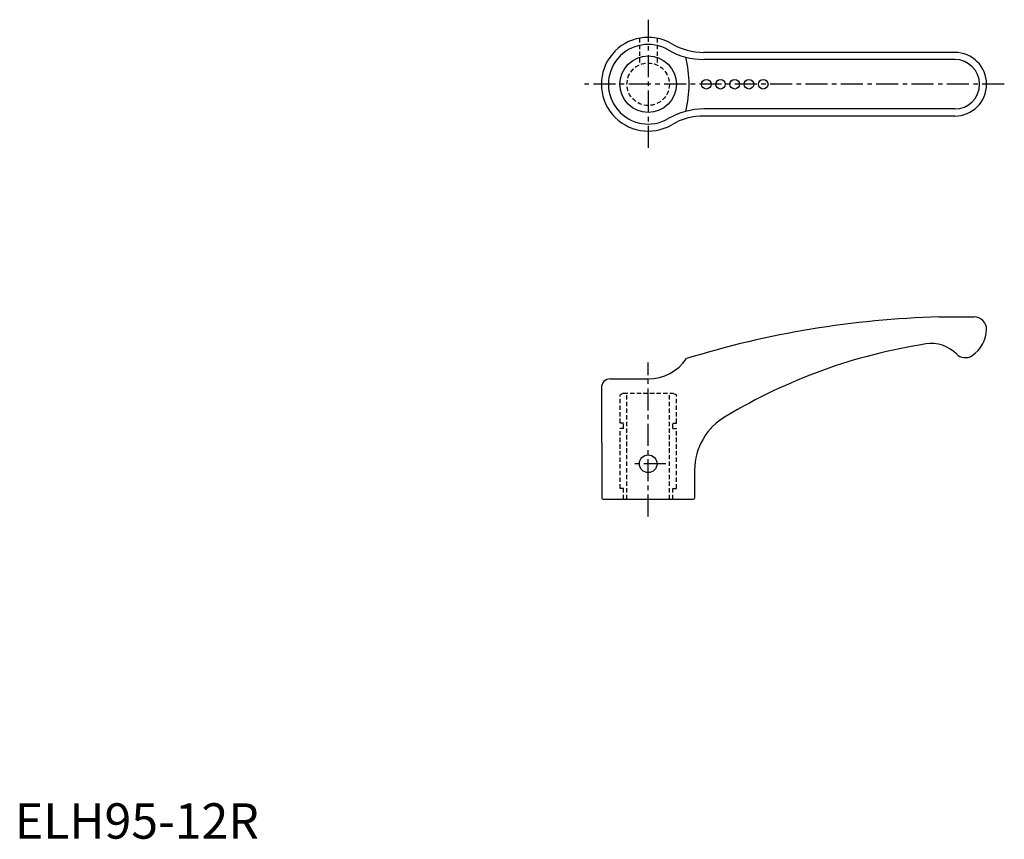
# Model space of a CAD drawing. Extents: x 1 to 280, y 0 to 232.
import ezdxf

# ---------------------------------------------------------------- set-up
doc = ezdxf.new("R2010")
doc.units = 0
doc.header["$LTSCALE"] = 5
doc.header["$MEASUREMENT"] = 0
doc.linetypes.add('CENTER', pattern=[2, 1.25, -0.25, 0.25, -0.25])
doc.linetypes.add('HIDDEN', pattern=[0.375, 0.25, -0.125])
doc.layers.get('0').update_dxf_attribs({"linetype": 'CONTINUOUS'})
for name, color, linetype in [('1', 1, 'CENTER'), ('2', 2, 'HIDDEN'), ('3', 3, 'CONTINUOUS')]:
    doc.layers.add(name, color=color, linetype=linetype)
doc.styles.add('Standard1', font='ARIAL.TTF')

msp = doc.modelspace()

# ---------------------------------------------------------------- linework, layer by layer
for p, q in [((265.93, 222.35), (194.96, 222.35)), ((265.93, 204.35), (194.96, 204.35)), ((261.4, 147.53), (271.4, 147.53)), ((168.46, 130.03), (179.18, 130.03)), ((165.93, 127.49), (166.11, 96.32)), ((192.29, 104.2), (192.25, 96.32)), ((166.41, 96.03), (191.95, 96.03))]:
    msp.add_line(p, q)
for centre, radius in [((195.63, 213.35), 1.36), ((199.63, 213.35), 1.36), ((203.65, 213.35), 1.36), ((207.68, 213.35), 1.36), ((211.72, 213.35), 1.36), ((179.18, 106.03), 2.5)]:
    msp.add_circle(centre, radius)
for centre, radius, start, end in [((179.18, 213.35), 13.25, 59.7628, 300.2372), ((194.96, 240.53), 18.18, 239.9267, 270), ((265.93, 213.35), 9, 270, 90), ((194.96, 186.17), 18.18, 90, 120.0733), ((268.49, -117.62), 265.24, 91.5324, 107.208), ((271.4, 143.99), 3.54, 1.3475, 90), ((265.84, 144.21), 9.09, 303.2337, 359.1597), ((281.55, -14.2), 155.93, 98.776, 121.0089), ((259.28, 130.02), 10, 44.8009, 98.776), ((268.89, 139.56), 3.54, 224.8009, 303.2337), ((179.18, 143.16), 13.13, 270, 325.653), ((168.46, 127.5), 2.52, 90, 180.337), ((209.97, 104.09), 17.68, 119.6776, 179.663), ((166.41, 96.33), 0.3, 180.337, 270), ((191.95, 96.33), 0.3, 270, 359.663)]:
    msp.add_arc(centre, radius, start, end)
at = {"layer": '1'}
for p, q in [((179.18, 231.6), (179.18, 195.1)), ((279.93, 213.35), (160.93, 213.35)), ((179.18, 91.09), (179.18, 134.65)), ((184.18, 106.03), (174.18, 106.03))]:
    msp.add_line(p, q, dxfattribs=at)
at = {"layer": '2'}
for p, q in [((176.68, 226.36), (176.68, 218.8)), ((181.68, 226.36), (181.68, 218.8)), ((172.18, 126.03), (171.21, 125.47)), ((171.21, 117.53), (171.21, 125.47)), ((172.18, 126.03), (186.18, 126.03)), ((173.18, 96.03), (173.18, 126.03)), ((185.18, 96.03), (185.18, 126.03)), ((186.18, 126.03), (187.15, 125.47)), ((187.15, 117.53), (187.15, 125.47)), ((172.18, 117.53), (171.21, 117.53)), ((172.18, 116.03), (172.18, 117.53)), ((186.18, 117.53), (187.15, 117.53)), ((186.18, 116.03), (186.18, 117.53)), ((171.21, 99.03), (171.21, 116.03)), ((172.18, 116.03), (171.21, 116.03)), ((186.18, 116.03), (187.15, 116.03)), ((187.15, 99.03), (187.15, 116.03)), ((172.18, 99.03), (171.21, 99.03)), ((172.18, 96.03), (172.18, 99.03)), ((186.18, 96.03), (186.18, 99.03)), ((186.18, 99.03), (187.15, 99.03))]:
    msp.add_line(p, q, dxfattribs=at)
msp.add_circle((179.18, 213.35), 6, dxfattribs=at)
at = {"layer": '3'}
for p, q in [((265.93, 220.35), (194.96, 220.35)), ((265.93, 206.35), (194.96, 206.35))]:
    msp.add_line(p, q, dxfattribs=at)
msp.add_circle((179.18, 213.35), 8, dxfattribs=at)
for centre, radius, start, end in [((179.18, 213.35), 11.25, 59.7628, 300.2372), ((194.96, 240.53), 20.18, 239.9267, 270), ((159.07, 213.32), 31.68, 346.0347, 14.0623), ((265.93, 213.35), 7, 270, 90), ((194.96, 186.17), 20.18, 90, 120.0733)]:
    msp.add_arc(centre, radius, start, end, dxfattribs=at)

# ---------------------------------------------------------------- texts
at = {"color": 3, "style": 'Standard1'}
msp.add_text('ELH95-12R', height=10, dxfattribs=at).set_placement((0, 0))

doc.saveas('drawing.dxf')
